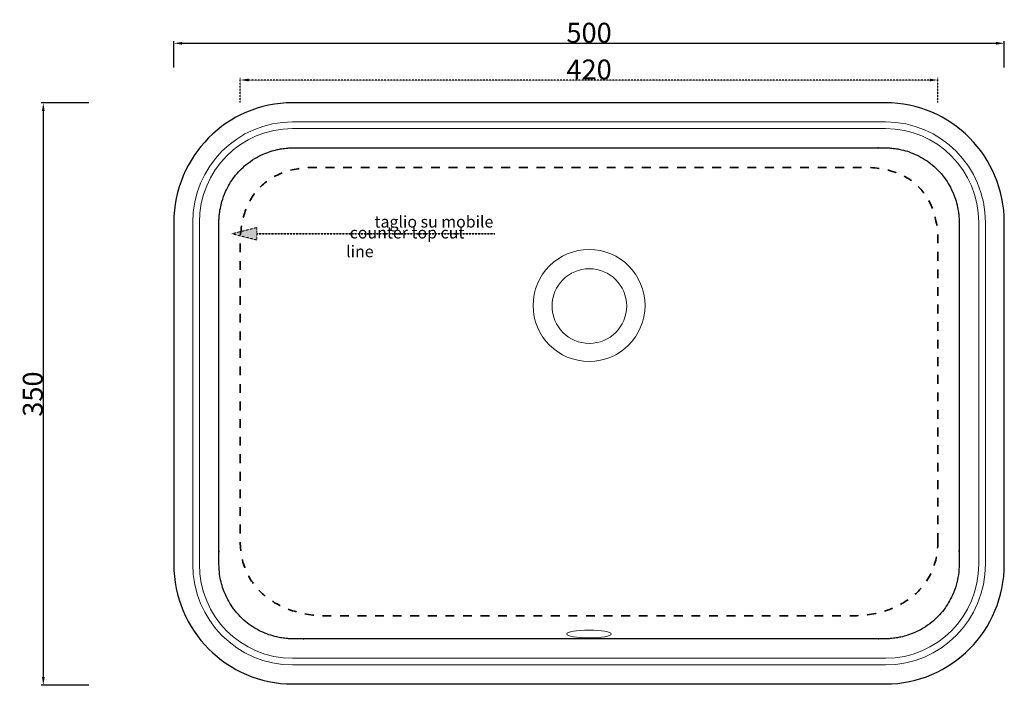
# Model space of a CAD drawing. Units: millimetres. Extents: x 8365 to 9450, y -163 to 646.
# Drawn here: x 8365 to 8958, y 245 to 646 of the extents above; entities that cross this region are included whole.
import ezdxf

# ---------------------------------------------------------------- set-up
doc = ezdxf.new("R2010")
doc.units = ezdxf.units.MM
doc.header["$MEASUREMENT"] = 0
doc.linetypes.add('AI-Linetype-1', pattern=[10.581216, 5.290608, -5.290608])
doc.linetypes.add('HIDDEN2', pattern=[0.1875, 0.125, -0.0625])
doc.layers.add('Predefinito', color=7, linetype='Continuous', true_color=0xef1313)
doc.layers.add('Proiezioni', color=7, linetype='Continuous', true_color=0x0099cc)
doc.layers.add('Quote', color=5, linetype='Continuous', lineweight=9, true_color=0x0000ff)
doc.layers.add('Tratteggi', color=7, linetype='HIDDEN2', lineweight=9, true_color=0x66cc00)
doc.styles.add('Verdana', font='verdana.ttf')
doc.dimstyles.new('Copy(2) of ISO-25', dxfattribs={"dimtxt": 12, "dimasz": 5, "dimexe": 1.25, "dimexo": 0.625, "dimgap": 0.09, "dimtad": 1, "dimtoh": 1, "dimdec": 0, "dimzin": 1, "dimdsep": 46, "dimtxsty": 'Verdana', "dimcen": 0, "dimadec": 0, "dimazin": 0, "dimtfac": 1, "dimtdec": 4, "dimtix": 1, "dimtmove": 1, "dimatfit": 3, "dimfxl": 0, "dimtolj": 1, "dimtzin": 1, "dimarcsym": 0})

# ---------------------------------------------------------------- blocks, each defined once
blk = doc.blocks.new('*D1')
at = {"layer": 'Defpoints', "color": 0}
for p in [(8497.61, 609.57), (8497.61, 595.43), (8917.61, 595.43)]:
    blk.add_point(p, dxfattribs=at)
at = {"layer": 'Tratteggi', "color": 0, "lineweight": -2}
for p, q in [((8497.61, 596.05), (8497.61, 610.82)), ((8917.61, 596.05), (8917.61, 610.82)), ((8912.61, 609.57), (8502.61, 609.57))]:
    blk.add_line(p, q, dxfattribs=at)
at = {"layer": 'Tratteggi', "color": 0}
for points in [[(8502.61, 610.4), (8502.61, 608.74), (8497.61, 609.57)], [(8912.61, 608.74), (8912.61, 610.4), (8917.61, 609.57)]]:
    blk.add_solid(points, dxfattribs=at)
at = {"layer": 'Tratteggi', "color": 0, "insert": (8707.61, 615.91), "char_height": 12, "attachment_point": 5, "style": 'Verdana'}
blk.add_mtext('\\A1;420', dxfattribs=at)
blk = doc.blocks.new('*D3')
at = {"layer": 'Defpoints', "color": 0}
for p in [(8957.59, 631.69), (8457.59, 616.4), (8957.59, 616.4)]:
    blk.add_point(p, dxfattribs=at)
at = {"layer": 'Quote', "color": 0, "lineweight": -2}
for p, q in [((8457.59, 617.02), (8457.59, 632.94)), ((8462.59, 631.69), (8952.59, 631.69)), ((8957.59, 617.02), (8957.59, 632.94))]:
    blk.add_line(p, q, dxfattribs=at)
at = {"layer": 'Quote', "color": 0}
for points in [[(8462.59, 632.52), (8462.59, 630.86), (8457.59, 631.69)], [(8952.59, 630.86), (8952.59, 632.52), (8957.59, 631.69)]]:
    blk.add_solid(points, dxfattribs=at)
at = {"layer": 'Quote', "color": 0, "insert": (8707.59, 638.03), "char_height": 12, "attachment_point": 5, "style": 'Verdana'}
blk.add_mtext('\\A1;500', dxfattribs=at)
blk = doc.blocks.new('*D9')
at = {"layer": 'Defpoints', "color": 0}
for p in [(8406.98, 595.82), (8379.01, 245), (8406.98, 245)]:
    blk.add_point(p, dxfattribs=at)
at = {"layer": 'Quote', "color": 0, "lineweight": -2}
for p, q in [((8406.36, 595.82), (8377.76, 595.82)), ((8379.01, 590.82), (8379.01, 250)), ((8406.36, 245), (8377.76, 245))]:
    blk.add_line(p, q, dxfattribs=at)
at = {"layer": 'Quote', "color": 0}
for points in [[(8379.85, 590.82), (8378.18, 590.82), (8379.01, 595.82)], [(8378.18, 250), (8379.85, 250), (8379.01, 245)]]:
    blk.add_solid(points, dxfattribs=at)
at = {"layer": 'Quote', "color": 0, "insert": (8372.67, 420.41), "char_height": 12, "attachment_point": 5, "rotation": 90, "style": 'Verdana'}
blk.add_mtext('\\A1;350', dxfattribs=at)

msp = doc.modelspace()

# ---------------------------------------------------------------- hatches: boundary and pattern name
at = {"layer": 'Tratteggi'}
msp.add_hatch(color=256, dxfattribs=at).paths.add_polyline_path([(8492.61, 516.97), (8507.6, 513.22), (8507.6, 520.72)], flags=0)

# ---------------------------------------------------------------- linework, layer by layer
at = {"layer": 'Predefinito', "lineweight": 25}
for points in [[(8529.09, 595.82), (8489.61, 595.82), (8457.59, 563.56), (8457.59, 523.77)], [(8886.09, 595.82), (8877.18, 595.82), (8537.43, 595.82), (8529.09, 595.82)], [(8957.59, 523.77), (8957.59, 563.56), (8925.57, 595.82), (8886.09, 595.82)], [(8457.59, 523.77), (8457.59, 521.27), (8457.59, 331.62), (8457.59, 317.87)], [(8957.59, 317.87), (8957.59, 331.62), (8957.59, 521.27), (8957.59, 523.77)], [(8457.59, 317.87), (8457.59, 278.07), (8489.61, 245.82), (8529.09, 245.82)], [(8886.09, 245.82), (8925.57, 245.82), (8957.59, 278.07), (8957.59, 317.87)], [(8529.09, 245.82), (8537.43, 245.82), (8877.18, 245.82), (8886.09, 245.82)]]:
    msp.add_open_spline(points, degree=3, dxfattribs=at)
for points, knots in [([(8484.76, 523.77), (8484.76, 523.87), (8484.76, 523.96), (8484.76, 524.06), (8484.76, 524.25), (8484.76, 524.43), (8484.77, 524.62), (8484.78, 525.1), (8484.79, 525.57), (8484.81, 526.05), (8484.84, 526.52), (8484.87, 527), (8484.92, 527.47), (8484.99, 528.32), (8485.08, 529.18), (8485.2, 530.02), (8485.32, 530.8), (8485.43, 531.55), (8485.6, 532.31), (8485.86, 533.66), (8486.16, 534.98), (8486.54, 536.3), (8487.14, 538.36), (8487.9, 540.41), (8488.78, 542.37), (8489.45, 543.92), (8490.24, 545.41), (8491.1, 546.85), (8491.98, 548.35), (8492.94, 549.78), (8493.99, 551.14), (8495.07, 552.56), (8496.25, 553.93), (8497.49, 555.22), (8498.65, 556.41), (8499.87, 557.54), (8501.15, 558.59), (8502.8, 559.93), (8504.52, 561.15), (8506.33, 562.26), (8507.94, 563.24), (8509.62, 564.1), (8511.35, 564.88), (8512.76, 565.5), (8514.2, 566.06), (8515.69, 566.53), (8517.05, 566.98), (8518.42, 567.36), (8519.82, 567.65), (8520.71, 567.86), (8521.61, 568.03), (8522.52, 568.17), (8523.1, 568.26), (8523.68, 568.34), (8524.27, 568.41), (8524.94, 568.49), (8525.59, 568.55), (8526.24, 568.6), (8526.61, 568.63), (8526.97, 568.64), (8527.34, 568.67), (8527.7, 568.69), (8528.07, 568.71), (8528.44, 568.72), (8528.66, 568.72), (8528.87, 568.72), (8529.09, 568.72)], [0, 0, 0, 0, 1, 1, 1, 2, 2, 2, 3, 3, 3, 4, 4, 4, 5, 5, 5, 6, 6, 6, 7, 7, 7, 8, 8, 8, 9, 9, 9, 10, 10, 10, 11, 11, 11, 12, 12, 12, 13, 13, 13, 14, 14, 14, 15, 15, 15, 16, 16, 16, 17, 17, 17, 18, 18, 18, 19, 19, 19, 20, 20, 20, 21, 21, 21, 22, 22, 22, 22]), ([(8529.09, 568.72), (8585.25, 568.65), (8631.94, 568.71), (8683.36, 568.7), (8694.7, 568.71), (8706.03, 568.71), (8717.36, 568.71), (8728.71, 568.71), (8740.03, 568.71), (8751.37, 568.71), (8762.7, 568.72), (8774.04, 568.72), (8785.37, 568.72), (8796.71, 568.72), (8808.03, 568.72), (8819.41, 568.72), (8824.62, 568.72), (8829.82, 568.72), (8835.04, 568.72), (8840.25, 568.73), (8845.48, 568.73), (8850.71, 568.73), (8853.32, 568.73), (8855.93, 568.73), (8858.55, 568.74), (8859.86, 568.74), (8861.15, 568.74), (8862.44, 568.74), (8863.77, 568.74), (8865.07, 568.74), (8866.35, 568.74), (8867.66, 568.74), (8868.99, 568.74), (8870.26, 568.74), (8871.58, 568.74), (8872.86, 568.73), (8874.17, 568.73), (8874.84, 568.73), (8875.49, 568.73), (8876.12, 568.73), (8876.79, 568.73), (8877.45, 568.73), (8878.1, 568.73), (8878.41, 568.72), (8878.74, 568.72), (8879.07, 568.72), (8879.4, 568.72), (8879.72, 568.72), (8880.03, 568.72), (8880.19, 568.72), (8880.36, 568.72), (8880.52, 568.72), (8880.68, 568.72), (8880.85, 568.72), (8881.01, 568.72), (8881.16, 568.72), (8881.34, 568.72), (8881.48, 568.72), (8883.02, 568.72), (8878.29, 568.72), (8886.09, 568.72)], [0, 0, 0, 0, 1, 1, 1, 2, 2, 2, 3, 3, 3, 4, 4, 4, 5, 5, 5, 6, 6, 6, 7, 7, 7, 8, 8, 8, 9, 9, 9, 10, 10, 10, 11, 11, 11, 12, 12, 12, 13, 13, 13, 14, 14, 14, 15, 15, 15, 16, 16, 16, 17, 17, 17, 18, 18, 18, 19, 19, 19, 20, 20, 20, 20]), ([(8886.09, 568.72), (8886.37, 568.72), (8886.65, 568.72), (8886.92, 568.71), (8887.26, 568.7), (8887.6, 568.68), (8887.95, 568.66), (8888.29, 568.64), (8888.66, 568.62), (8889, 568.6), (8889.61, 568.55), (8890.23, 568.49), (8890.86, 568.42), (8891.48, 568.34), (8892.1, 568.26), (8892.73, 568.16), (8893.7, 568), (8894.67, 567.82), (8895.63, 567.6), (8897.24, 567.24), (8898.84, 566.77), (8900.39, 566.23), (8902.02, 565.66), (8903.62, 565.01), (8905.15, 564.26), (8906.83, 563.45), (8908.41, 562.56), (8909.97, 561.58), (8911.44, 560.59), (8912.87, 559.56), (8914.21, 558.43), (8915.82, 557.09), (8917.32, 555.65), (8918.71, 554.12), (8920.05, 552.65), (8921.28, 551.09), (8922.42, 549.45), (8923.4, 548.03), (8924.31, 546.54), (8925.11, 545.01), (8926.15, 543.04), (8927.05, 541), (8927.81, 538.9), (8928.32, 537.44), (8928.77, 535.93), (8929.12, 534.41), (8929.35, 533.5), (8929.55, 532.59), (8929.71, 531.67), (8929.82, 531.1), (8929.9, 530.5), (8929.99, 529.92), (8930.1, 529.16), (8930.17, 528.4), (8930.24, 527.65), (8930.29, 527.15), (8930.32, 526.66), (8930.35, 526.16), (8930.38, 525.67), (8930.4, 525.16), (8930.42, 524.66), (8930.42, 524.46), (8930.42, 524.27), (8930.42, 524.06), (8930.42, 523.97), (8930.42, 523.87), (8930.42, 523.77)], [0, 0, 0, 0, 1, 1, 1, 2, 2, 2, 3, 3, 3, 4, 4, 4, 5, 5, 5, 6, 6, 6, 7, 7, 7, 8, 8, 8, 9, 9, 9, 10, 10, 10, 11, 11, 11, 12, 12, 12, 13, 13, 13, 14, 14, 14, 15, 15, 15, 16, 16, 16, 17, 17, 17, 18, 18, 18, 19, 19, 19, 20, 20, 20, 21, 21, 21, 22, 22, 22, 22]), ([(8484.76, 474.17), (8484.75, 480.98), (8484.75, 487.79), (8484.75, 494.61), (8484.74, 497.03), (8484.74, 499.47), (8484.74, 501.9), (8484.74, 504.33), (8484.74, 506.78), (8484.74, 509.2), (8484.74, 509.81), (8484.74, 510.41), (8484.74, 511.03), (8484.74, 511.62), (8484.74, 512.23), (8484.74, 512.85), (8484.74, 513.45), (8484.74, 514.06), (8484.74, 514.67), (8484.74, 515.27), (8484.74, 515.89), (8484.74, 516.48), (8484.74, 517.1), (8484.74, 517.7), (8484.74, 518.31), (8484.75, 518.61), (8484.75, 518.92), (8484.75, 519.22), (8484.75, 519.52), (8484.75, 519.85), (8484.75, 520.14), (8484.75, 520.43), (8484.75, 520.73), (8484.75, 521.04), (8484.75, 521.17), (8484.75, 521.34), (8484.75, 521.49), (8484.75, 521.64), (8484.76, 521.8), (8484.76, 521.95), (8484.76, 522.11), (8484.76, 522.26), (8484.76, 522.42), (8484.76, 522.58), (8484.76, 522.74), (8484.76, 522.89), (8484.76, 522.97), (8484.76, 523.06), (8484.76, 523.13), (8484.76, 523.2), (8484.76, 523.26), (8484.76, 523.35), (8484.76, 523.48), (8484.76, 523.63), (8484.76, 523.77)], [0, 0, 0, 0, 1, 1, 1, 2, 2, 2, 3, 3, 3, 4, 4, 4, 5, 5, 5, 6, 6, 6, 7, 7, 7, 8, 8, 8, 9, 9, 9, 10, 10, 10, 11, 11, 11, 12, 12, 12, 13, 13, 13, 14, 14, 14, 15, 15, 15, 16, 16, 16, 17, 17, 17, 18, 18, 18, 18]), ([(8930.42, 523.77), (8930.42, 523.67), (8930.42, 523.57), (8930.42, 523.46), (8930.42, 523.37), (8930.42, 523.26), (8930.42, 523.16), (8930.42, 523.06), (8930.42, 522.94), (8930.42, 522.83), (8930.42, 522.72), (8930.42, 522.61), (8930.42, 522.51), (8930.42, 522.38), (8930.42, 522.28), (8930.42, 522.18), (8930.42, 522.07), (8930.42, 521.97), (8930.42, 521.88), (8930.42, 521.65), (8930.42, 521.45), (8930.42, 521.23), (8930.43, 520.82), (8930.43, 520.39), (8930.43, 519.95), (8930.43, 519.54), (8930.43, 519.11), (8930.43, 518.69), (8930.43, 518.27), (8930.43, 517.85), (8930.43, 517.42), (8930.43, 517), (8930.43, 516.56), (8930.43, 516.15), (8930.43, 515.31), (8930.43, 514.44), (8930.43, 513.6), (8930.43, 513.19), (8930.43, 512.76), (8930.43, 512.34), (8930.43, 511.48), (8930.43, 510.63), (8930.43, 509.8), (8930.43, 509.37), (8930.43, 508.94), (8930.43, 508.52), (8930.43, 507.67), (8930.43, 506.82), (8930.43, 505.97), (8930.43, 505.12), (8930.43, 504.27), (8930.43, 503.42), (8930.43, 498.55), (8930.43, 493.68), (8930.43, 488.8), (8930.43, 483.92), (8930.42, 479.05), (8930.42, 474.17)], [0, 0, 0, 0, 1, 1, 1, 2, 2, 2, 3, 3, 3, 4, 4, 4, 5, 5, 5, 6, 6, 6, 7, 7, 7, 8, 8, 8, 9, 9, 9, 10, 10, 10, 11, 11, 11, 12, 12, 12, 13, 13, 13, 14, 14, 14, 15, 15, 15, 16, 16, 16, 17, 17, 17, 18, 18, 18, 19, 19, 19, 19]), ([(8484.76, 317.87), (8484.76, 331.72), (8484.76, 323.06), (8484.76, 325.67), (8484.76, 325.78), (8484.76, 325.88), (8484.76, 325.99), (8484.76, 326.1), (8484.76, 326.19), (8484.76, 326.3), (8484.76, 326.4), (8484.76, 326.51), (8484.76, 326.61), (8484.76, 326.84), (8484.76, 327.06), (8484.76, 327.26), (8484.75, 327.46), (8484.75, 327.68), (8484.75, 327.88), (8484.75, 328.73), (8484.75, 329.59), (8484.75, 330.43), (8484.74, 330.85), (8484.74, 331.28), (8484.74, 331.7), (8484.74, 332.13), (8484.74, 332.54), (8484.74, 332.98), (8484.74, 333.82), (8484.74, 334.67), (8484.74, 335.52), (8484.74, 336.36), (8484.74, 337.21), (8484.74, 338.05), (8484.74, 338.9), (8484.74, 339.74), (8484.74, 340.6), (8484.74, 341.43), (8484.74, 342.29), (8484.74, 343.15), (8484.74, 343.98), (8484.74, 344.84), (8484.74, 345.68), (8484.74, 350.77), (8484.75, 355.85), (8484.75, 360.95), (8484.75, 366.03), (8484.75, 371.12), (8484.76, 376.2), (8484.76, 380.02), (8484.76, 383.83), (8484.76, 387.65), (8484.76, 391.47), (8484.76, 395.29), (8484.76, 399.11), (8484.76, 406.72), (8484.76, 414.37), (8484.76, 421.99), (8484.76, 430.7), (8484.76, 439.39), (8484.76, 448.07), (8484.76, 456.77), (8484.76, 465.48), (8484.76, 474.17)], [0, 0, 0, 0, 1, 1, 1, 2, 2, 2, 3, 3, 3, 4, 4, 4, 5, 5, 5, 6, 6, 6, 7, 7, 7, 8, 8, 8, 9, 9, 9, 10, 10, 10, 11, 11, 11, 12, 12, 12, 13, 13, 13, 14, 14, 14, 15, 15, 15, 16, 16, 16, 17, 17, 17, 18, 18, 18, 19, 19, 19, 20, 20, 20, 21, 21, 21, 21]), ([(8930.42, 474.17), (8930.42, 462.25), (8930.42, 450.33), (8930.42, 438.42), (8930.42, 433.3), (8930.42, 428.18), (8930.42, 423.08), (8930.42, 415.43), (8930.42, 407.76), (8930.42, 400.11), (8930.42, 396.26), (8930.42, 392.45), (8930.42, 388.61), (8930.42, 384.78), (8930.42, 380.94), (8930.42, 377.11), (8930.42, 372.8), (8930.43, 368.49), (8930.43, 364.18), (8930.43, 359.85), (8930.43, 355.53), (8930.43, 351.22), (8930.43, 348.53), (8930.43, 345.82), (8930.43, 343.14), (8930.43, 342.59), (8930.43, 342.05), (8930.43, 341.51), (8930.43, 340.97), (8930.43, 340.44), (8930.43, 339.9), (8930.43, 338.82), (8930.43, 337.74), (8930.43, 336.67), (8930.43, 336.13), (8930.43, 335.59), (8930.43, 335.04), (8930.43, 334.5), (8930.43, 333.96), (8930.43, 333.42), (8930.43, 332.9), (8930.43, 332.36), (8930.43, 331.82), (8930.43, 331.28), (8930.43, 330.74), (8930.43, 330.2), (8930.43, 329.66), (8930.43, 329.12), (8930.43, 328.59), (8930.43, 328.32), (8930.42, 328.06), (8930.42, 327.77), (8930.42, 327.51), (8930.42, 327.24), (8930.42, 326.96), (8930.42, 326.69), (8930.42, 326.42), (8930.42, 326.16), (8930.42, 323.39), (8930.42, 331.87), (8930.42, 317.87)], [0, 0, 0, 0, 1, 1, 1, 2, 2, 2, 3, 3, 3, 4, 4, 4, 5, 5, 5, 6, 6, 6, 7, 7, 7, 8, 8, 8, 9, 9, 9, 10, 10, 10, 11, 11, 11, 12, 12, 12, 13, 13, 13, 14, 14, 14, 15, 15, 15, 16, 16, 16, 17, 17, 17, 18, 18, 18, 19, 19, 19, 20, 20, 20, 20]), ([(8529.09, 273.02), (8528.96, 273.02), (8528.81, 273.02), (8528.68, 273.02), (8528.54, 273.03), (8528.4, 273.03), (8528.26, 273.03), (8527.92, 273.05), (8527.57, 273.06), (8527.23, 273.08), (8526.88, 273.08), (8526.53, 273.11), (8526.19, 273.14), (8525.56, 273.19), (8524.94, 273.24), (8524.31, 273.31), (8523.7, 273.39), (8523.06, 273.47), (8522.45, 273.57), (8521.48, 273.74), (8520.51, 273.92), (8519.54, 274.14), (8517.94, 274.5), (8516.34, 274.96), (8514.78, 275.5), (8513.14, 276.07), (8511.55, 276.72), (8510.01, 277.47), (8508.35, 278.28), (8506.75, 279.18), (8505.2, 280.19), (8503.72, 281.14), (8502.3, 282.18), (8500.95, 283.32), (8499.35, 284.65), (8497.85, 286.08), (8496.45, 287.62), (8495.12, 289.09), (8493.88, 290.67), (8492.75, 292.3), (8491.76, 293.71), (8490.87, 295.21), (8490.05, 296.73), (8489.02, 298.71), (8488.12, 300.74), (8487.38, 302.83), (8486.85, 304.31), (8486.4, 305.81), (8486.03, 307.34), (8485.67, 308.82), (8485.39, 310.31), (8485.18, 311.82), (8484.91, 313.83), (8484.77, 315.84), (8484.76, 317.87)], [0, 0, 0, 0, 1, 1, 1, 2, 2, 2, 3, 3, 3, 4, 4, 4, 5, 5, 5, 6, 6, 6, 7, 7, 7, 8, 8, 8, 9, 9, 9, 10, 10, 10, 11, 11, 11, 12, 12, 12, 13, 13, 13, 14, 14, 14, 15, 15, 15, 16, 16, 16, 17, 17, 17, 18, 18, 18, 18]), ([(8930.42, 317.87), (8930.42, 315.77), (8930.25, 313.68), (8929.96, 311.62), (8929.66, 309.5), (8929.21, 307.41), (8928.61, 305.36), (8928.01, 303.29), (8927.26, 301.25), (8926.38, 299.29), (8925.67, 297.75), (8924.91, 296.25), (8924.05, 294.8), (8923.16, 293.33), (8922.18, 291.89), (8921.14, 290.53), (8920.06, 289.1), (8918.88, 287.74), (8917.63, 286.45), (8916.46, 285.27), (8915.24, 284.14), (8913.95, 283.1), (8912.32, 281.74), (8910.59, 280.52), (8908.78, 279.43), (8907.14, 278.46), (8905.47, 277.58), (8903.73, 276.82), (8902.32, 276.19), (8900.87, 275.63), (8899.4, 275.18), (8898.05, 274.72), (8896.66, 274.36), (8895.26, 274.06), (8894.36, 273.85), (8893.47, 273.68), (8892.57, 273.55), (8891.99, 273.45), (8891.41, 273.38), (8890.84, 273.31), (8890.18, 273.23), (8889.55, 273.18), (8888.9, 273.13), (8888.53, 273.1), (8888.17, 273.08), (8887.82, 273.07), (8887.44, 273.06), (8887.09, 273.04), (8886.73, 273.03), (8886.51, 273.02), (8886.29, 273.02), (8886.08, 273.02)], [0, 0, 0, 0, 1, 1, 1, 2, 2, 2, 3, 3, 3, 4, 4, 4, 5, 5, 5, 6, 6, 6, 7, 7, 7, 8, 8, 8, 9, 9, 9, 10, 10, 10, 11, 11, 11, 12, 12, 12, 13, 13, 13, 14, 14, 14, 15, 15, 15, 16, 16, 16, 17, 17, 17, 17]), ([(8707.59, 273.06), (8682.46, 273.06), (8657.31, 273.06), (8632.17, 273.05), (8626.53, 273.05), (8620.85, 273.04), (8615.21, 273.04), (8609.55, 273.04), (8603.88, 273.03), (8598.22, 273.03), (8592.59, 273.03), (8586.91, 273.03), (8581.26, 273.03), (8575.6, 273.02), (8569.95, 273.02), (8564.28, 273.02), (8561.68, 273.01), (8559.07, 273.01), (8556.47, 273.01), (8553.86, 273.01), (8551.25, 273.01), (8548.66, 273.01), (8547.35, 273.01), (8546.04, 273.01), (8544.75, 273.01), (8544.09, 273.01), (8543.44, 273.01), (8542.79, 273.01), (8542.13, 273.01), (8541.5, 273.01), (8540.84, 273.01), (8540.2, 273.01), (8539.55, 273.01), (8538.9, 273.01), (8538.25, 273.01), (8537.59, 273.01), (8536.94, 273.01), (8536.62, 273.01), (8536.29, 273.01), (8535.97, 273.01), (8533.67, 273.01), (8540.23, 273), (8529.09, 273.02)], [0, 0, 0, 0, 1, 1, 1, 2, 2, 2, 3, 3, 3, 4, 4, 4, 5, 5, 5, 6, 6, 6, 7, 7, 7, 8, 8, 8, 9, 9, 9, 10, 10, 10, 11, 11, 11, 12, 12, 12, 13, 13, 13, 14, 14, 14, 14]), ([(8886.08, 273.02), (8878.37, 273.02), (8883.16, 273.01), (8881.71, 273.01), (8881.64, 273.01), (8881.56, 273.01), (8881.49, 273.01), (8881.41, 273.01), (8881.33, 273.01), (8881.26, 273.01), (8881.17, 273.01), (8881.1, 273.01), (8881.02, 273.01), (8880.86, 273.01), (8880.72, 273.01), (8880.56, 273.01), (8880.41, 273.01), (8880.25, 273.01), (8880.1, 273.01), (8879.78, 273.01), (8879.48, 273.01), (8879.16, 273.01), (8878.85, 273.01), (8878.54, 273.01), (8878.24, 273.01), (8877.62, 273.01), (8877, 273.01), (8876.38, 273.01), (8875.77, 273.01), (8875.15, 273.01), (8874.53, 273.01), (8873.9, 273.01), (8873.29, 273.01), (8872.67, 273.01), (8872.04, 273.01), (8871.43, 273.01), (8870.81, 273.01), (8867.08, 273.01), (8863.37, 273.01), (8859.65, 273.01), (8857.17, 273.01), (8854.68, 273.01), (8852.2, 273.02), (8844.77, 273.02), (8837.33, 273.02), (8829.89, 273.03), (8822.44, 273.03), (8815, 273.03), (8807.55, 273.03), (8801.98, 273.04), (8796.4, 273.04), (8790.81, 273.05), (8785.23, 273.05), (8779.65, 273.05), (8774.08, 273.05), (8751.85, 273.06), (8729.63, 273.06), (8707.4, 273.06)], [0, 0, 0, 0, 1, 1, 1, 2, 2, 2, 3, 3, 3, 4, 4, 4, 5, 5, 5, 6, 6, 6, 7, 7, 7, 8, 8, 8, 9, 9, 9, 10, 10, 10, 11, 11, 11, 12, 12, 12, 13, 13, 13, 14, 14, 14, 15, 15, 15, 16, 16, 16, 17, 17, 17, 18, 18, 18, 19, 19, 19, 19])]:
    msp.add_open_spline(points, degree=3, knots=knots, dxfattribs=at)
at = {"layer": 'Predefinito', "lineweight": 9}
for points in [[(8741.29, 473.79), (8741.29, 455.17), (8726.2, 440.08), (8707.59, 440.08), (8688.97, 440.08), (8673.89, 455.17), (8673.89, 473.79), (8673.89, 492.4), (8688.97, 507.49), (8707.59, 507.49), (8726.2, 507.49), (8741.29, 492.4), (8741.29, 473.79)], [(8730.23, 473.41), (8730.23, 485.81), (8720.17, 495.87), (8707.76, 495.87), (8695.36, 495.87), (8685.29, 485.81), (8685.29, 473.41), (8685.29, 461), (8695.36, 450.94), (8707.76, 450.94), (8720.17, 450.94), (8730.23, 461), (8730.23, 473.41)]]:
    msp.add_open_spline(points, degree=3, knots=[0, 0, 0, 0, 1, 1, 1, 2, 2, 2, 3, 3, 3, 4, 4, 4, 4], dxfattribs=at)
at = {"layer": 'Proiezioni', "lineweight": 9}
for points, degree in [([(8529.09, 584.38), (8495.88, 584.38), (8468.95, 557.25), (8468.95, 523.77)], 3), ([(8529.09, 584.38), (8707.59, 584.38), (8886.09, 584.38)], 2), ([(8946.23, 523.77), (8946.23, 557.25), (8919.31, 584.38), (8886.09, 584.38)], 3), ([(8529.09, 580.34), (8498.09, 580.34), (8472.96, 555.01), (8472.96, 523.77)], 3), ([(8886.09, 580.34), (8707.59, 580.34), (8529.09, 580.34)], 2), ([(8942.23, 523.77), (8942.23, 555.01), (8917.1, 580.34), (8886.09, 580.34)], 3), ([(8468.95, 317.87), (8468.95, 420.82), (8468.95, 523.77)], 2), ([(8472.96, 523.77), (8472.96, 420.82), (8472.96, 317.87)], 2), ([(8942.23, 317.87), (8942.23, 420.82), (8942.23, 523.77)], 2), ([(8946.23, 523.77), (8946.23, 420.82), (8946.23, 317.87)], 2), ([(8468.95, 317.87), (8468.95, 284.39), (8495.88, 257.25), (8529.09, 257.25)], 3), ([(8472.96, 317.87), (8472.96, 286.63), (8498.09, 261.3), (8529.09, 261.3)], 3), ([(8886.09, 257.25), (8919.31, 257.25), (8946.23, 284.39), (8946.23, 317.87)], 3), ([(8886.09, 261.3), (8917.1, 261.3), (8942.23, 286.63), (8942.23, 317.87)], 3), ([(8529.09, 261.3), (8707.59, 261.3), (8886.09, 261.3)], 2), ([(8886.09, 257.25), (8707.59, 257.25), (8529.09, 257.25)], 2)]:
    msp.add_open_spline(points, degree=degree, dxfattribs=at)
msp.add_open_spline([(8720.99, 275.94), (8720.99, 274.65), (8714.99, 273.61), (8707.59, 273.61), (8700.2, 273.61), (8694.21, 274.65), (8694.21, 275.94), (8694.21, 277.24), (8700.2, 278.29), (8707.59, 278.29), (8714.99, 278.29), (8720.99, 277.24), (8720.99, 275.94)], degree=3, knots=[0, 0, 0, 0, 1, 1, 1, 2, 2, 2, 3, 3, 3, 4, 4, 4, 4], dxfattribs=at)
at = {"layer": 'Tratteggi', "lineweight": 0}
msp.add_lwpolyline([(8492.61, 516.97), (8507.6, 513.22), (8507.6, 520.72)], dxfattribs=at)
at = {"layer": 'Tratteggi', "lineweight": 5}
msp.add_lwpolyline([(8492.61, 516.97), (8507.6, 513.22), (8507.6, 520.72)], close=True, dxfattribs=at)
at = {"layer": 'Tratteggi', "lineweight": 35}
msp.add_lwpolyline([(8507.6, 516.97), (8650.94, 516.97)], dxfattribs=at)
at = {"layer": 'Tratteggi', "linetype": 'AI-Linetype-1', "lineweight": 35}
msp.add_open_spline([(8917.61, 331.45), (8917.61, 303.55), (8894.54, 286.9), (8866.09, 286.9), (8866.09, 286.9), (8549.13, 286.9), (8549.13, 286.9), (8520.67, 286.9), (8497.61, 303.55), (8497.61, 331.45), (8497.61, 331.45), (8497.61, 511.83), (8497.61, 511.83), (8497.61, 539.75), (8514.01, 556.9), (8542.46, 556.9), (8542.46, 556.9), (8873.28, 556.9), (8873.28, 556.9), (8901.73, 556.9), (8917.61, 540.26), (8917.61, 512.36), (8917.61, 512.36), (8917.61, 331.45), (8917.61, 331.45)], degree=3, knots=[0, 0, 0, 0, 1, 1, 1, 2, 2, 2, 3, 3, 3, 4, 4, 4, 5, 5, 5, 6, 6, 6, 7, 7, 7, 8, 8, 8, 8], dxfattribs=at)

# ---------------------------------------------------------------- texts
at = {"layer": 'Tratteggi', "char_height": 7.0344, "attachment_point": 7, "line_spacing_factor": 0.963855}
for s, insert, width in [('\\fHelvetica;taglio su mobile', (8578.41, 520.7), 74.285), ('\\fHelvetica; counter top cut line', (8561.33, 502.82), 88.7352)]:
    msp.add_mtext(s, dxfattribs=dict(at, insert=insert, width=width))

# ---------------------------------------------------------------- dimensions: what is measured, and where the dimension line sits
at = {"layer": 'Quote'}
dim = msp.add_linear_dim(base=(8957.59, 631.69), p1=(8457.59, 616.4), p2=(8957.59, 616.4), dimstyle='Copy(2) of ISO-25', dxfattribs=at)
dim.commit()
dim.dimension.update_dxf_attribs({"geometry": '*D3', "text_midpoint": (8707.59, 638.03)})
dim = msp.add_linear_dim(base=(8379.01, 245), p1=(8406.98, 595.82), p2=(8406.98, 245), angle=90, text='350', dimstyle='Copy(2) of ISO-25', dxfattribs=at)
dim.commit()
dim.dimension.update_dxf_attribs({"geometry": '*D9', "text_midpoint": (8372.67, 420.41)})
at = {"layer": 'Tratteggi'}
dim = msp.add_linear_dim(base=(8497.61, 609.57), p1=(8917.61, 595.43), p2=(8497.61, 595.43), dimstyle='Copy(2) of ISO-25', dxfattribs=at)
dim.commit()
dim.dimension.update_dxf_attribs({"geometry": '*D1', "text_midpoint": (8707.61, 615.91)})

doc.saveas('drawing.dxf')
